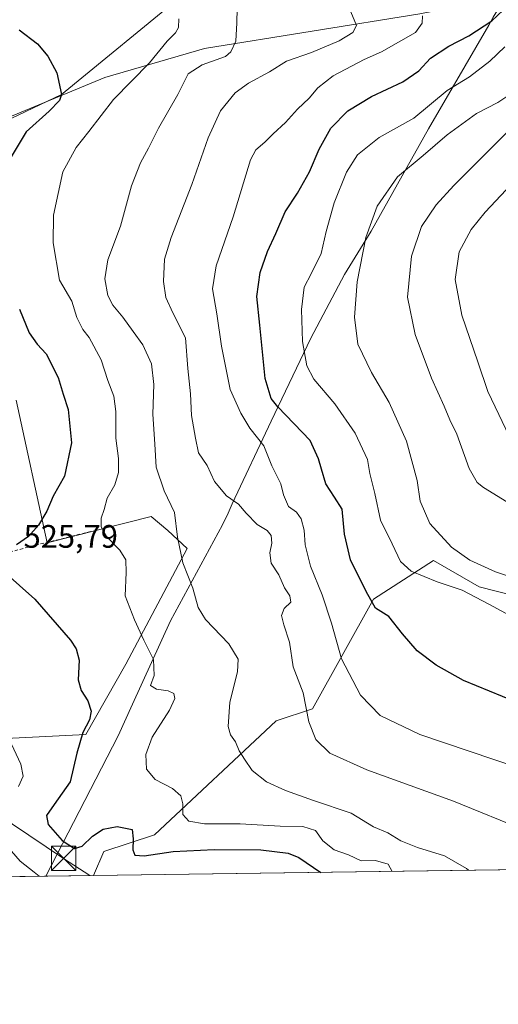
# Model space of a CAD drawing. Units: metres. Extents: x 593489 to 596927, y 4752202 to 4754563.
# Drawn here: x 596367 to 596515, y 4752202 to 4752506 of the extents above; entities that cross this region are included whole.
import ezdxf

# ---------------------------------------------------------------- set-up
doc = ezdxf.new("R2010")
doc.units = ezdxf.units.M
doc.header["$MEASUREMENT"] = 0
doc.linetypes.add('DGN Style 2', pattern=[1.6480167562047852, 0.988810053722871, -0.6592067024819142])
for name, color, linetype, lineweight in [('Alambrada', 7, 'DGN Style 2', 0), ('Arbolado forestal CxS', 92, 'Continuous', 0), ('Comarca CxS', 21, 'Continuous', 0), ('Comunidad Autónoma CxS', 142, 'Continuous', 0), ('Corriente natural lineal', 142, 'Continuous', 13), ('Curva de nivel maestra', 30, 'Continuous', 30), ('Curva de nivel normal', 30, 'Continuous', 0), ('Instalación de seguridad ciudadana CxS', 111, 'Continuous', 0), ('Municipio', 91, 'Continuous', 13), ('Municipio CxS', 4, 'Continuous', 0), ('Prado CxS', 92, 'Continuous', 0), ('Provincia CxS', 1, 'Continuous', 0), ('Rótulo de punto de cota en terreno', 7, 'Continuous', 0), ('Tendido', 6, 'Continuous', 0), ('Torre de tendido puntual', 7, 'Continuous', 0)]:
    doc.layers.add(name, color=color, linetype=linetype, lineweight=lineweight)
doc.styles.add('Style-Arial', font='txt')

# ---------------------------------------------------------------- blocks, each defined once
blk = doc.blocks.new('*U29')
at = {"layer": 'Municipio CxS', "color": 4, "linetype": 'Continuous', "lineweight": 0, "flags": 128}
blk.add_lwpolyline([(596921.6100007376, 4752249.339982442), (596375.0221707657, 4752241.760271179), (596397.3039999992, 4752285.108999998), (596401.7539999996, 4752294.894999999), (596413.4630000008, 4752320.647), (596429.6149999998, 4752350.339000001), (596431.2980000013, 4752353.933000001), (596432.6230000008, 4752356.762), (596444.5780000006, 4752382.292999999), (596456.875, 4752407.965), (596467.2649999993, 4752427.625), (596475.4979999999, 4752441.012000001), (596493.2609999992, 4752472.642999999), (596511.8619999991, 4752504.721000001), (596513.2510000007, 4752507.116000001)], dxfattribs=at)
blk = doc.blocks.new('5TTEND')
at = {"layer": 'Instalación de seguridad ciudadana CxS', "color": 7, "linetype": 'Continuous', "lineweight": 0}
for p, q in [((-0.375, 0.3754), (0.375, -0.3746)), ((0.3720000000000001, 0.3784000000000001), (-0.3720000000000001, -0.3776))]:
    blk.add_line(p, q, dxfattribs=at)
at = {"layer": 'Instalación de seguridad ciudadana CxS', "color": 7, "linetype": 'Continuous', "lineweight": 0, "flags": 128}
blk.add_lwpolyline([(-0.375, -0.3746), (0.375, -0.3746), (0.375, 0.3754), (-0.375, 0.3754), (-0.3720000000000001, -0.3776)], dxfattribs=at)

msp = doc.modelspace()

# ---------------------------------------------------------------- linework, layer by layer
at = {"layer": 'Alambrada', "color": 7, "linetype": 'DGN Style 2', "lineweight": 0}
msp.add_polyline3d([(596388.7401000002, 4752348.200099999, 533.5258999999933), (596372.7301000003, 4752344.2401, 527.7517999999982), (596353.8501000004, 4752339.300100001, 523.8249999999971), (596332.8101000005, 4752333.860099999, 519.0717000000004), (596310.7701000003, 4752325.1601, 513.1490000000049), (596290.8101000005, 4752320.110099999, 508.0258999999933), (596274.3101000005, 4752317.9301, 508.7890000000043), (596264.5301000001, 4752316.450099999, 502.1046000000061)], dxfattribs=at)
at = {"layer": 'Arbolado forestal CxS', "color": 92, "linetype": 'Continuous', "lineweight": 0, "extrusion": (-0.270343094051181, -0.003748795842898228, 0.9627567491472405), "elevation": -178542.8001756379, "flags": 128}
msp.add_lwpolyline([(-4743515.90264136, 637702.1309975298), (-4743515.90264136, 637628.9499235154)], dxfattribs=at)
at = {"layer": 'Arbolado forestal CxS', "color": 92, "linetype": 'Continuous', "lineweight": 0}
for points in [[(596345.6076999997, 4752468.842700001, 518.5344999999943), (596393.1697000006, 4752488.5297, 526.4087000000001), (596424.0549, 4752497.438899999, 531.7770000000019), (596490.5767000001, 4752508.1293, 544.4511999999959), (596517.1271000003, 4752513.407299999, 550.5185000000056), (596531.9084999999, 4752537.459100001, 557.0476999999955), (596547.0289000003, 4752561.9187, 561.7932000000001), (596560.6397000002, 4752585.7183, 568.3494999999966), (596574.3498999998, 4752610.6481, 573.7128999999986), (596588.3504999997, 4752627.5877, 578.4593000000023), (596603.4606999997, 4752646.077500001, 583.0341000000044), (596611.0521, 4752655.494100001, 585.9045999999944), (596608.1467000004, 4752655.087300001, 585.0947000000015), (596597.2802999998, 4752678.632300001, 596.2256000000052)], [(596345.6076999997, 4752468.842700001, 518.5344999999943), (596393.1697000006, 4752488.5297, 526.4087000000001), (596424.0549, 4752497.438899999, 531.7770000000019), (596490.5767000001, 4752508.1293, 544.4511999999959), (596517.1271000003, 4752513.407299999, 550.5185000000056), (596531.9084999999, 4752537.459100001, 557.0476999999955), (596547.0289000003, 4752561.9187, 561.7932000000001), (596560.6397000002, 4752585.7183, 568.3494999999966), (596574.3498999998, 4752610.6481, 573.7128999999986), (596588.3504999997, 4752627.5877, 578.4593000000023), (596603.4606999997, 4752646.077500001, 583.0341000000044), (596611.0521, 4752655.494100001, 585.9045999999944), (596608.1467000004, 4752655.087300001, 585.0947000000015)], [(596699.5756999999, 4752479.1437, 608.7593999999954), (596687.5239000004, 4752490.553500001, 604.1912000000011), (596663.1951000001, 4752494.197699999, 600.7317999999941), (596653.7149, 4752492.876700001, 599.4648000000016), (596637.3327000003, 4752490.593699999, 597.1919999999955), (596610.3053000001, 4752478.5031, 593.5071000000025), (596587.9227, 4752455.308499999, 591.5267000000022), (596569.0186999999, 4752425.428099999, 592.9493999999977), (596557.8135000002, 4752393.838500001, 586.3331999999937), (596530.5099, 4752336.2323, 562.6719000000012), (596529.5292999997, 4752334.4169, 562.0495999999986), (596525.4704999998, 4752326.900900001, 558.4609000000055), (596508.8865, 4752331.1129, 557.2831000000006), (596494.8174999999, 4752339.305500001, 557.4256000000023), (596476.2685000002, 4752327.349099999, 549.7727000000014), (596457.4496999999, 4752293.477700001, 540.1993999999977), (596446.1595000001, 4752289.7149, 537.0935000000027), (596408.5226999996, 4752254.588300001, 526.3132000000041), (596392.8920999998, 4752249.435900001, 523.6141000000061), (596389.7220999999, 4752241.9641, 521.6554999999935), (596313.8114999998, 4752240.911400001, 501.2060000000056)], [(596352.1941000001, 4752283.7323, 516.9980000000069), (596387.2950999998, 4752285.532299999, 524.7400999999954), (596399.7291000001, 4752307.2729, 527.7970999999961), (596418.7065000003, 4752343.015500001, 535.2828000000009), (596412.6765000002, 4752348.5825, 533.7388999999966), (596407.4896999998, 4752352.899499999, 532.6661000000023), (596375.3485000003, 4752344.797499999, 526.1380000000064), (596365.8613, 4752388.808300001, 520.3999999999943)], [(596352.1941000001, 4752283.7323, 516.9980000000069), (596387.2950999998, 4752285.532299999, 524.7400999999954), (596399.7291000001, 4752307.2729, 527.7970999999961), (596418.7065000003, 4752343.015500001, 535.2828000000009), (596412.6765000002, 4752348.5825, 533.7388999999966), (596407.4896999998, 4752352.899499999, 532.6661000000023), (596375.3485000003, 4752344.797499999, 526.1380000000064), (596365.8613, 4752388.808300001, 520.3999999999943)], [(596530.5099, 4752336.2323, 562.6719000000012), (596529.5292999997, 4752334.4169, 562.0495999999986), (596525.4704999998, 4752326.900900001, 558.4609000000055), (596508.8865, 4752331.1129, 557.2831000000006), (596494.8174999999, 4752339.305500001, 557.4256000000023), (596476.2685000002, 4752327.349099999, 549.7727000000014), (596457.4496999999, 4752293.477700001, 540.1993999999977), (596446.1595000001, 4752289.7149, 537.0935000000027), (596408.5226999996, 4752254.588300001, 526.3132000000041), (596392.8920999998, 4752249.435900001, 523.6141000000061), (596389.7220999999, 4752241.964199999, 521.6555999999982)]]:
    msp.add_polyline3d(points, dxfattribs=at)
at = {"layer": 'Comarca CxS', "color": 21, "linetype": 'Continuous', "lineweight": 0, "flags": 128}
msp.add_lwpolyline([(596908.8325385819, 4753153.588745103), (596921.6100007376, 4752249.339982442), (596375.0221707657, 4752241.760271179), (594964.5336639485, 4752222.200568173), (594424.3613498337, 4752214.709822956)], dxfattribs=at)
at = {"layer": 'Comunidad Autónoma CxS', "color": 142, "linetype": 'Continuous', "lineweight": 0, "flags": 128}
msp.add_lwpolyline([(594424.3613498337, 4752214.709822956), (593520.810000712, 4752202.179982439), (593518.1757999993, 4752395.148), (593510.5149185897, 4752956.358317995), (593493.5247, 4754200.996600001), (593491.8813169311, 4754321.384698201), (593489.2300007134, 4754515.609982415), (593773.5400767897, 4754519.554726285), (593814.4107699681, 4754520.121798753), (594246.748132666, 4754526.120390803), (595699.2419428778, 4754546.273443883), (595954.7833663989, 4754549.819028613), (596681.6981451827, 4754559.904821762), (596888.920000738, 4754562.779982416), (596890.1747329878, 4754473.983782453), (596893.3843302528, 4754246.843657186), (596902.4820605639, 4753603.005993919), (596908.8325385819, 4753153.588745103), (596921.6100007376, 4752249.339982442), (596375.0221707657, 4752241.760271179), (594964.5336639485, 4752222.200568173)], close=True, dxfattribs=at)
at = {"layer": 'Corriente natural lineal', "color": 142, "linetype": 'Continuous', "lineweight": 13}
msp.add_polyline3d([(596431.3901000004, 4752527.600099999, 534.8801999999996), (596418.0301000001, 4752514.6501, 531.380799999999), (596379.8499999996, 4752483.27, 524.8111999999965), (596348.7583999997, 4752468.526900001, 519.069399999993), (596331.4868000001, 4752451.410499999, 513.9168000000063), (596307.1342000002, 4752420.804300001, 509.2645000000048), (596298.5500999996, 4752413.920100001, 507.3950000000041), (596295.7401000002, 4752409.9101, 506.4204000000027), (596289.8701, 4752398.880100001, 504.3283999999985), (596285.9700999996, 4752389.9901, 502.9133000000002), (596282.2200999996, 4752380.090100001, 501.7933000000049), (596277.9101, 4752371.360099999, 500.8583000000072), (596271.9501, 4752360.4801, 499.4367999999959), (596270.0301000001, 4752357.280099999, 499.1110000000045), (596266.7901, 4752353.440099999, 498.6138999999966), (596262.0301000001, 4752349.6801, 498.3606), (596257.2001, 4752348.4801, 497.9205999999977), (596253.6300999997, 4752349.200099999, 497.4502000000066), (596245.9501, 4752347.7601, 496.1830999999948), (596236.9901000002, 4752344.880100001, 497.5350000000035), (596234.3197999997, 4752343.416300001, 498.5709999999963)], dxfattribs=at)
at = {"layer": 'Curva de nivel maestra', "color": 30, "linetype": 'Continuous', "lineweight": 30, "flags": 128}
for points, elevation in [([(596520.1600000003, 4752295.620100001), (596504.0800000001, 4752302.200099999), (596495.5999999996, 4752306.920100001), (596489.7400000002, 4752311.380100001), (596485.1900000004, 4752316.6501), (596481.04, 4752322.0101), (596476.8799999999, 4752324.5701), (596473.9600000001, 4752329.700099999), (596469.1299999999, 4752339.5101), (596467.2999999998, 4752347.390100001), (596466.5499999998, 4752355.1801), (596464.25, 4752358.850099999), (596461.5499999998, 4752362.9801), (596460.1900000004, 4752367.5001), (596459.2800000003, 4752370.7401), (596456.6799999997, 4752376.3201), (596446.7300000006, 4752386.7501), (596444.6399999997, 4752389.340100001), (596442.8099999996, 4752395.470100001), (596441.1399999997, 4752411.9801), (596440.2199999997, 4752420.8201), (596441.2199999997, 4752428.220100001), (596443.4800000006, 4752434.800100001), (596446.0800000001, 4752440.290100001), (596448.9800000006, 4752447.030099999), (596452.8200000003, 4752452.770099999), (596456.5199999996, 4752459.380100001), (596459.4299999997, 4752466.370100001), (596463.0499999998, 4752472.880100001), (596468.2800000003, 4752478.220100001), (596475.6200000001, 4752482.610099999), (596485.3499999996, 4752487.130100001), (596490.2699999996, 4752490.610099999), (596493.9000000004, 4752494.440099999), (596499.5700000003, 4752498.1801), (596505.6900000004, 4752501.390100001), (596512.7999999998, 4752505.970100001), (596516.3700000001, 4752509.270099999)], 550), ([(596366.7800000003, 4752503.220100001), (596372.3700000001, 4752498.920100001), (596375.6299999999, 4752495.0601), (596378.3499999996, 4752489.960100001), (596379.8499999996, 4752483.270099999), (596379.2100000001, 4752481.440099999), (596376.0599999996, 4752478.1501), (596368.8799999999, 4752471.770099999), (596363.29, 4752462.440099999)], 525), ([(596366.8099999996, 4752416.970100001), (596369.7800000003, 4752409.6501), (596372.25, 4752406.0801), (596375.0999999996, 4752403.140100001), (596378.7599999999, 4752395.870100001), (596380.3799999999, 4752390.720100001), (596381.8399999999, 4752385.940099999), (596382.9600000001, 4752375.600099999), (596380.7800000003, 4752365.380100001), (596377.2699999996, 4752359.210100001), (596375.3099999996, 4752354.4901), (596372.6900000004, 4752350.190099999), (596369.6699999999, 4752346.710100001), (596365.9500000002, 4752344.100099999)], 525), ([(596362.0899999999, 4752335.790100001), (596371.5999999996, 4752327.300100001), (596382.6399999997, 4752314.670100001), (596384.3899999997, 4752312.020099999), (596385.25, 4752308.470100001), (596385.0099999999, 4752302.460100001), (596385.9299999997, 4752299.1501), (596388.0099999999, 4752295.9801), (596388.9699999997, 4752292.700099999), (596388.5199999996, 4752290.110099999), (596386.3799999999, 4752286.110099999), (596384.5899999999, 4752279.770099999), (596382.5300000003, 4752270.9001), (596377.5800000001, 4752263.940099999), (596375.2300000006, 4752260.5601), (596375.7000000002, 4752257.690099999), (596380.0599999996, 4752252.7601), (596383.8099999996, 4752250.3101), (596386.2300000006, 4752251.0101), (596389.3700000001, 4752254.110099999), (596392.6500000004, 4752256.280099999), (596397.04, 4752257.140100001), (596401.6500000004, 4752256.190099999), (596401.9500000002, 4752253.3201), (596401.8799999999, 4752249.920100001), (596402.5199999996, 4752248.220100001), (596405.3499999996, 4752248.050100001), (596414.3300000001, 4752249.360099999), (596427.0499999998, 4752250.040100001), (596441.3899999997, 4752249.9101), (596449.8899999997, 4752248.840100001), (596453.1799999997, 4752247.540100001), (596460.0050999997, 4752242.938999999)], 525)]:
    msp.add_lwpolyline(points, dxfattribs=dict(at, elevation=elevation))
at = {"layer": 'Curva de nivel normal', "color": 30, "linetype": 'Continuous', "lineweight": 0, "flags": 128}
for points, elevation in [([(596505.6223999998, 4752243.5713), (596505.0499999998, 4752244.16), (596498.1799999997, 4752248.060000001), (596489.9100000003, 4752250.59), (596484.7599999999, 4752252.680000001), (596480.7000000002, 4752255.199999999), (596476.2599999999, 4752257), (596469.3700000001, 4752261.25), (596457.7100000001, 4752265.140000001), (596449.0199999996, 4752268.189999999), (596443.1600000003, 4752270.949999999), (596438.7300000006, 4752274.439999999), (596436.4199999999, 4752277.880000001), (596434.7599999999, 4752280.460000001), (596433.5599999996, 4752283.26), (596432.0199999996, 4752285.380000001), (596431.3200000003, 4752288.02), (596431.8399999999, 4752295.529999999), (596434.1799999997, 4752304.859999999), (596434.3899999997, 4752308.800000001), (596431.5, 4752313.550000001), (596424.3300000001, 4752321.029999999), (596422.0199999996, 4752324.720000001), (596420.4199999999, 4752330.789999999), (596417.3300000001, 4752338.58), (596415.6699999999, 4752346.470000001), (596414.7300000006, 4752354.109999999), (596411.5099999999, 4752360.77), (596409.0800000001, 4752368.140000001), (596408.6600000003, 4752375.230000001), (596408.04, 4752384.470000001), (596408.3200000003, 4752393.680000001), (596407.6799999997, 4752400.08), (596404.9199999999, 4752405.960000001), (596401.9600000001, 4752410), (596398.8099999996, 4752414.430000001), (596395.6699999999, 4752418.140000001), (596394.1900000004, 4752421.130000001), (596393.2000000002, 4752426.310000001), (596394.1600000003, 4752432.189999999), (596398.0599999996, 4752442.609999999), (596401.5, 4752455.039999999), (596404.2000000002, 4752462.109999999), (596406.7300000006, 4752466.630000001), (596409.7599999999, 4752472.859999999), (596415.75, 4752483.25), (596419.0099999999, 4752489.600000001), (596423.2999999998, 4752492.4), (596430.5099999999, 4752495.02), (596432.1299999999, 4752496.42), (596433.6799999997, 4752499.74), (596433.9699999997, 4752505.350000001), (596434.25, 4752514.439999999)], 535), ([(596523.7400000002, 4752255.619999999), (596500.9800000006, 4752264.949999999), (596474.2199999997, 4752274.65), (596462.7199999997, 4752279.76), (596458.4699999997, 4752283.949999999), (596456.25, 4752289.42), (596454.54, 4752298.359999999), (596451.3799999999, 4752306.42), (596450.3099999996, 4752314.01), (596448.5099999999, 4752319.390000001), (596447.8099999996, 4752322.34), (596448.6399999997, 4752324.439999999), (596450.7400000002, 4752326.42), (596450.4299999997, 4752328.369999999), (596448.7400000002, 4752330.850000001), (596447.0099999999, 4752334.82), (596444.6799999997, 4752338.42), (596444.2400000002, 4752341.699999999), (596444.8099999996, 4752344.65), (596444.6200000001, 4752347.039999999), (596443.3600000005, 4752348.51), (596440.2599999999, 4752350.460000001), (596436.8899999997, 4752353.92), (596434.5800000001, 4752356.680000001), (596430.7999999998, 4752359.300000001), (596427.1600000003, 4752363.720000001), (596424.8799999999, 4752368.640000001), (596422.2000000002, 4752372.52), (596421.2800000003, 4752377.109999999), (596420.0099999999, 4752384.109999999), (596419.7300000006, 4752390.74), (596418.9000000004, 4752398.65), (596418.1299999999, 4752408.08), (596414.2599999999, 4752415.77), (596412.0599999996, 4752420.49), (596411.2999999998, 4752425.470000001), (596411.7000000002, 4752432.4), (596413.6900000004, 4752439.07), (596420.0899999999, 4752455.49), (596425.1200000001, 4752469.850000001), (596428.9600000001, 4752478.210000001), (596433.54, 4752483.77), (596437.6100000005, 4752486.75), (596444.0700000003, 4752490.220000001), (596449.4100000003, 4752493.560000001), (596457.0700000003, 4752496.24), (596465.6500000004, 4752499.800000001), (596469.8600000005, 4752502.390000001), (596471, 4752504.529999999), (596469.2300000006, 4752508.779999999)], 540.0000000000001), ([(596416.1299999999, 4752506.67), (596416.0300000003, 4752503.99), (596415.0800000001, 4752502.32), (596412.5199999996, 4752499.680000001), (596407.0700000003, 4752493.060000001), (596395.8700000001, 4752481.74), (596388.2599999999, 4752471.859999999), (596384.3399999999, 4752466.9), (596380.2800000003, 4752459.390000001), (596377.3499999996, 4752445.939999999), (596377.2400000002, 4752437.41), (596379.1799999997, 4752425.850000001), (596383.0499999998, 4752419.41), (596384.5700000003, 4752414.33), (596386.4000000004, 4752410.680000001), (596388.4199999999, 4752408.180000001), (596392.1200000001, 4752401.25), (596394.1799999997, 4752394.930000001), (596395.9600000001, 4752390.08), (596396.5899999999, 4752385.350000001), (596396.6100000005, 4752377.109999999), (596397.4800000006, 4752370.77), (596397.4800000006, 4752366.5), (596396.3399999999, 4752362.67), (596393.9800000006, 4752358.560000001), (596392.9800000006, 4752355.029999999), (596392.1100000005, 4752352.369999999), (596392.1299999999, 4752349.640000001), (596393.8600000005, 4752346.560000001), (596397.8300000001, 4752342.529999999), (596399.6699999999, 4752339.49), (596399.7599999999, 4752335.600000001), (596399.5, 4752328.369999999), (596402.4199999999, 4752321), (596405.2800000003, 4752314.65), (596408.2999999998, 4752308.66), (596408.4299999997, 4752303.789999999), (596407.3300000001, 4752300.710000001), (596409.1699999999, 4752299.550000001), (596412.8399999999, 4752299.050000001), (596414.5199999996, 4752298.220000001), (596414.9000000004, 4752296.680000001), (596413.1799999997, 4752293.02), (596407.8399999999, 4752284.66), (596405.9400000004, 4752279.32), (596406.1200000001, 4752274.83), (596408.79, 4752271.66), (596414.1299999999, 4752268.83), (596416.7000000002, 4752266.59), (596417.3700000001, 4752264.140000001), (596417.3300000001, 4752260.789999999), (596419.1600000003, 4752258.710000001), (596424.0700000003, 4752257.92), (596435, 4752257.980000001), (596447.3899999997, 4752257.210000001), (596454.4100000003, 4752257.119999999), (596458.3200000003, 4752255.92), (596460.5999999996, 4752252.640000001), (596464.1200000001, 4752249.939999999), (596468.5199999996, 4752248.380000001), (596472.4699999997, 4752246.539999999), (596476.9000000004, 4752246.600000001), (596480.8200000003, 4752245.5), (596482.0762999998, 4752243.2448)], 530.0000000000001), ([(596491.4000000004, 4752507.539999999), (596491.29, 4752505.289999999), (596489.25, 4752502.449999999), (596478.7400000002, 4752496.390000001), (596473.3399999999, 4752494.029999999), (596463.8099999996, 4752489.01), (596459.0099999999, 4752485.359999999), (596456.4100000003, 4752482.17), (596452.8200000003, 4752478.680000001), (596449.0599999996, 4752474.609999999), (596445.2199999997, 4752471.15), (596442.6299999999, 4752468.539999999), (596439.9100000003, 4752466.119999999), (596438.2699999996, 4752463.109999999), (596432.9199999999, 4752445.439999999), (596427.6600000003, 4752430.32), (596426.4600000001, 4752423.17), (596427.8399999999, 4752415.539999999), (596429.2699999996, 4752405.460000001), (596431.9600000001, 4752392.140000001), (596435.29, 4752384.77), (596438, 4752380.17), (596442.3899999997, 4752374.710000001), (596444.8700000001, 4752368.51), (596447.6200000001, 4752363.02), (596448.4800000006, 4752359.59), (596449.9500000002, 4752355.980000001), (596452.4299999997, 4752354.26), (596453.9199999999, 4752352.16), (596454.8399999999, 4752348.65), (596455.1600000003, 4752344.09), (596456.8200000003, 4752337.5), (596460.4100000003, 4752328.67), (596463.2800000003, 4752319.890000001), (596466.3200000003, 4752308.91), (596472.2699999996, 4752297.640000001), (596478.3300000001, 4752291.359999999), (596490.54, 4752285.57), (596536.0499999998, 4752270.15)], 545), ([(596516.8899999997, 4752498), (596512.25, 4752493.600000001), (596505.9299999997, 4752488.730000001), (596499.0199999996, 4752484.439999999), (596488.7000000002, 4752475.99), (596478.0099999999, 4752469.970000001), (596471.3200000003, 4752464.66), (596467.9500000002, 4752459.27), (596464.0800000001, 4752449.75), (596461.6100000005, 4752440.92), (596460.0999999996, 4752434.130000001), (596457.0199999996, 4752427.800000001), (596454.79, 4752423.710000001), (596453.9800000006, 4752416.83), (596454.3099999996, 4752406.949999999), (596455.6500000004, 4752399.430000001), (596457.8099999996, 4752395.34), (596464.3399999999, 4752387.699999999), (596470.5800000001, 4752378.619999999), (596474.4400000004, 4752370.480000001), (596475.1200000001, 4752366.140000001), (596476.6399999997, 4752359.960000001), (596478.4299999997, 4752351.779999999), (596482.0700000003, 4752344.439999999), (596484.6200000001, 4752338.99), (596487.9400000004, 4752335.970000001), (596495.9600000001, 4752332.66), (596503.6399999997, 4752330.130000001), (596512.1399999997, 4752325.730000001), (596519.2800000003, 4752321.77)], 555), ([(596526.8899999997, 4752331.49), (596514.0199999996, 4752335.779999999), (596506.0099999999, 4752339.369999999), (596500.3300000001, 4752343.449999999), (596493.7000000002, 4752350.730000001), (596490.7300000006, 4752357.58), (596489.7599999999, 4752364.050000001), (596486.4299999997, 4752376.199999999), (596481.0599999996, 4752388.100000001), (596475.6299999999, 4752397.350000001), (596471.3799999999, 4752406.16), (596470.3799999999, 4752414.430000001), (596471.2000000002, 4752425.359999999), (596473.9199999999, 4752439.109999999), (596477.3899999997, 4752448.77), (596483.7000000002, 4752457.77), (596491.6299999999, 4752464.439999999), (596499, 4752470.75), (596508.0599999996, 4752477.4), (596514.6600000003, 4752480.779999999), (596518.4400000004, 4752483.27)], 559.9999999999999), ([(596520.1500000004, 4752355.76), (596510.3099999996, 4752361.83), (596508.3300000001, 4752363.369999999), (596505.7999999998, 4752367.680000001), (596501.9699999997, 4752378.34), (596499.9000000004, 4752382.75), (596498.1299999999, 4752386.980000001), (596494.2199999997, 4752395.59), (596489.0899999999, 4752409.130000001), (596486.8200000003, 4752420.689999999), (596487.9699999997, 4752433.350000001), (596491.0599999996, 4752442.439999999), (596495.6200000001, 4752449.16), (596501.0700000003, 4752455.109999999), (596527.9100000003, 4752481.880000001)], 565.0000000000001), ([(596531.9199999999, 4752469.310000001), (596510.7300000006, 4752446.930000001), (596506.4400000004, 4752441.57), (596502.7800000003, 4752434.640000001), (596501.5199999996, 4752426.100000001), (596503.5599999996, 4752415.09), (596508.4800000006, 4752400.699999999), (596511.6299999999, 4752391.539999999), (596519.4299999997, 4752375.130000001)], 570), ([(596366.5, 4752269.439999999), (596367.9600000001, 4752272.640000001), (596367.2199999997, 4752276.359999999), (596364.3899999997, 4752282.5)], 520), ([(596372.9526000004, 4752241.7316), (596371.3899999997, 4752242.960000001), (596367.0800000001, 4752246.359999999), (596364.3300000001, 4752249.449999999)], 520)]:
    msp.add_lwpolyline(points, dxfattribs=dict(at, elevation=elevation))
at = {"layer": 'Municipio', "color": 91, "linetype": 'Continuous', "lineweight": 13, "flags": 128}
msp.add_lwpolyline([(596375.0221707647, 4752241.760271179), (596397.3039999984, 4752285.108999999), (596401.7539999986, 4752294.895), (596413.463, 4752320.647000001), (596429.614999999, 4752350.339000001), (596431.2980000007, 4752353.933000002), (596432.6229999999, 4752356.762000001), (596444.5779999997, 4752382.292999998), (596456.8749999992, 4752407.965000001), (596467.2649999983, 4752427.624999999), (596475.4979999991, 4752441.012000003), (596493.2609999983, 4752472.642999998), (596511.8619999985, 4752504.721), (596513.2509999998, 4752507.116000002), (596517.1669999985, 4752513.483999998), (596531.9289999994, 4752537.494999997), (596547.0459999996, 4752561.953999998), (596560.6519999979, 4752585.747000001), (596574.3629999994, 4752610.686000002), (596588.3639999994, 4752627.624), (596603.4779999988, 4752646.109999998), (596610.2849999986, 4752654.554), (596615.2269999981, 4752660.684), (596620.5659999992, 4752667.306000001)], dxfattribs=at)
msp.add_lwpolyline([(596375.0221707647, 4752241.760271179), (596397.3039999984, 4752285.108999999), (596401.7539999986, 4752294.895), (596413.463, 4752320.647000001), (596429.614999999, 4752350.339000001), (596431.2980000007, 4752353.933000002), (596432.6229999999, 4752356.762000001), (596444.5779999997, 4752382.292999998), (596456.8749999992, 4752407.965000001), (596467.2649999983, 4752427.624999999), (596475.4979999991, 4752441.012000003), (596493.2609999983, 4752472.642999998), (596511.8619999985, 4752504.721), (596513.2509999998, 4752507.116000002), (596517.1669999985, 4752513.483999998), (596531.9289999994, 4752537.494999997), (596547.0459999996, 4752561.953999998), (596560.6519999979, 4752585.747000001), (596574.3629999994, 4752610.686000002), (596588.3639999994, 4752627.624), (596603.4779999988, 4752646.109999998), (596610.2849999986, 4752654.554), (596615.2269999981, 4752660.684), (596620.5659999992, 4752667.306000001)], dxfattribs=at)
at = {"layer": 'Municipio CxS', "color": 4, "linetype": 'Continuous', "lineweight": 0, "flags": 128}
msp.add_lwpolyline([(596513.2510000007, 4752507.116000001), (596511.8619999991, 4752504.721000001), (596493.2609999992, 4752472.642999999), (596475.4979999999, 4752441.012000001), (596467.2649999993, 4752427.625), (596456.875, 4752407.965), (596444.5780000006, 4752382.292999999), (596432.6230000008, 4752356.762), (596431.2980000013, 4752353.933000001), (596429.6149999998, 4752350.339000001), (596413.4630000008, 4752320.647), (596401.7539999996, 4752294.894999999), (596397.3039999992, 4752285.108999998), (596375.0221707657, 4752241.760271179), (594964.5336639485, 4752222.200568173)], dxfattribs=at)
at = {"layer": 'Prado CxS', "color": 92, "linetype": 'Continuous', "lineweight": 0, "extrusion": (-0.0671862701973958, -0.0009317032526908891, 0.9977400147463324), "elevation": -43976.40363473137, "flags": 128}
msp.add_lwpolyline([(-4743515.467776024, 661016.7270487597), (-4743515.467776024, 660766.0258198774)], dxfattribs=at)
at = {"layer": 'Prado CxS', "color": 92, "linetype": 'Continuous', "lineweight": 0}
for points in [[(596345.6076999997, 4752468.842700001, 518.5344999999943), (596393.1697000006, 4752488.5297, 526.4087000000001), (596424.0549, 4752497.438899999, 531.7770000000019), (596490.5767000001, 4752508.1293, 544.4511999999959), (596517.1271000003, 4752513.407299999, 550.5185000000056), (596531.9084999999, 4752537.459100001, 557.0476999999955), (596547.0289000003, 4752561.9187, 561.7932000000001), (596560.6397000002, 4752585.7183, 568.3494999999966), (596574.3498999998, 4752610.6481, 573.7128999999986), (596588.3504999997, 4752627.5877, 578.4593000000023), (596603.4606999997, 4752646.077500001, 583.0341000000044), (596611.0521, 4752655.494100001, 585.9045999999944), (596608.1467000004, 4752655.087300001, 585.0947000000015)], [(596490.5767000001, 4752508.1293, 544.4511999999959), (596424.0549, 4752497.438899999, 531.7770000000019), (596393.1697000006, 4752488.5297, 526.4087000000001), (596345.6076999997, 4752468.842700001, 518.5344999999943)], [(596365.8613, 4752388.808300001, 520.3999999999943), (596375.3485000003, 4752344.797499999, 526.1380000000064), (596407.4896999998, 4752352.899499999, 532.6661000000023), (596412.6765000002, 4752348.5825, 533.7388999999966), (596418.7065000003, 4752343.015500001, 535.2828000000009), (596399.7291000001, 4752307.2729, 527.7970999999961), (596387.2950999998, 4752285.532299999, 524.7400999999954), (596352.1941000001, 4752283.7323, 516.9980000000069)], [(596352.1941000001, 4752283.7323, 516.9980000000069), (596387.2950999998, 4752285.532299999, 524.7400999999954), (596399.7291000001, 4752307.2729, 527.7970999999961), (596418.7065000003, 4752343.015500001, 535.2828000000009), (596412.6765000002, 4752348.5825, 533.7388999999966), (596407.4896999998, 4752352.899499999, 532.6661000000023), (596375.3485000003, 4752344.797499999, 526.1380000000064), (596365.8613, 4752388.808300001, 520.3999999999943)], [(596530.5099, 4752336.2323, 562.6719000000012), (596529.5292999997, 4752334.4169, 562.0495999999986), (596525.4704999998, 4752326.900900001, 558.4609000000055), (596508.8865, 4752331.1129, 557.2831000000006), (596494.8174999999, 4752339.305500001, 557.4256000000023), (596476.2685000002, 4752327.349099999, 549.7727000000014), (596457.4496999999, 4752293.477700001, 540.1993999999977), (596446.1595000001, 4752289.7149, 537.0935000000027), (596408.5226999996, 4752254.588300001, 526.3132000000041), (596392.8920999998, 4752249.435900001, 523.6141000000061), (596389.7220999999, 4752241.964199999, 521.6555999999982)]]:
    msp.add_polyline3d(points, dxfattribs=at)
msp.add_polyline3d([(596530.5099, 4752336.2323, 562.6719000000012), (596545.1832999998, 4752329.931700001, 562.0016999999935), (596571.5292999997, 4752318.640900001, 562.1095999999961), (596589.1319000004, 4752307.392700001, 559.493100000007), (596600.7599, 4752299.424699999, 557.2305999999953), (596575.2034999998, 4752282.641100001, 551.0497999999934), (596544.6397000002, 4752245.177300001, 538.5406999999977), (596565.3432999998, 4752247.148700001, 538.2094999999972), (596585.0620999997, 4752253.0645, 538.8187000000034), (596609.7099000001, 4752267.852499999, 544.290399999998), (596634.3576999997, 4752267.852299999, 543.5255000000034), (596653.0755000003, 4752263.441299999, 543.4833999999975), (596642.9552999996, 4752247.808900001, 539.4670000000042), (596640.2072000002, 4752245.437700001, 538.557799999995), (596389.7220999999, 4752241.9641, 521.6554999999935), (596392.8920999998, 4752249.435900001, 523.6141000000061), (596408.5226999996, 4752254.588300001, 526.3132000000041), (596446.1595000001, 4752289.7149, 537.0935000000027), (596457.4496999999, 4752293.477700001, 540.1993999999977), (596476.2685000002, 4752327.349099999, 549.7727000000014), (596494.8174999999, 4752339.305500001, 557.4256000000023), (596508.8865, 4752331.1129, 557.2831000000006), (596525.4704999998, 4752326.900900001, 558.4609000000055), (596529.5292999997, 4752334.4169, 562.0495999999986)], close=True, dxfattribs=at)
at = {"layer": 'Provincia CxS', "color": 1, "linetype": 'Continuous', "lineweight": 0, "flags": 128}
msp.add_lwpolyline([(594424.3613498337, 4752214.709822956), (593520.810000712, 4752202.179982439), (593518.1757999993, 4752395.148), (593510.5149185897, 4752956.358317995), (593493.5247, 4754200.996600001), (593491.8813169311, 4754321.384698201), (593489.2300007134, 4754515.609982415), (593773.5400767897, 4754519.554726285), (593814.4107699681, 4754520.121798753), (594246.748132666, 4754526.120390803), (595699.2419428778, 4754546.273443883), (595954.7833663989, 4754549.819028613), (596681.6981451827, 4754559.904821762), (596888.920000738, 4754562.779982416), (596890.1747329878, 4754473.983782453), (596893.3843302528, 4754246.843657186), (596902.4820605639, 4753603.005993919), (596908.8325385819, 4753153.588745103), (596921.6100007376, 4752249.339982442), (596375.0221707657, 4752241.760271179), (594964.5336639485, 4752222.200568173)], close=True, dxfattribs=at)
at = {"layer": 'Tendido', "color": 6, "linetype": 'Continuous', "lineweight": 0, "extrusion": (0.5553884003188904, 0.8314589598299459, 0.01482305332002488), "elevation": 4282529.189740127, "flags": 128}
msp.add_lwpolyline([(2143702.957928036, -62964.26324966251), (2143712.626454787, -62959.17019010084), (2143840.376191151, -62978.65583093929)], dxfattribs=at)

# ---------------------------------------------------------------- block references
at = {"layer": 'Municipio CxS', "color": 4, "linetype": 'Continuous', "lineweight": 0}
msp.add_blockref('*U29', (0, 0), dxfattribs=at)
at = {"layer": 'Torre de tendido puntual', "color": 7, "linetype": 'Continuous', "lineweight": 0, "xscale": 10, "yscale": 10, "zscale": 10}
msp.add_blockref('5TTEND', (596380.4867000004, 4752247.255700001, 527.9054999999935), dxfattribs=at)

# ---------------------------------------------------------------- texts
at = {"layer": 'Rótulo de punto de cota en terreno', "color": 7, "linetype": 'Continuous', "lineweight": 0, "style": 'Style-Arial'}
msp.add_text('525,79', height=7.000000000000002, dxfattribs=at).set_placement((596368.1078000005, 4752343.2378))

doc.saveas('drawing.dxf')
